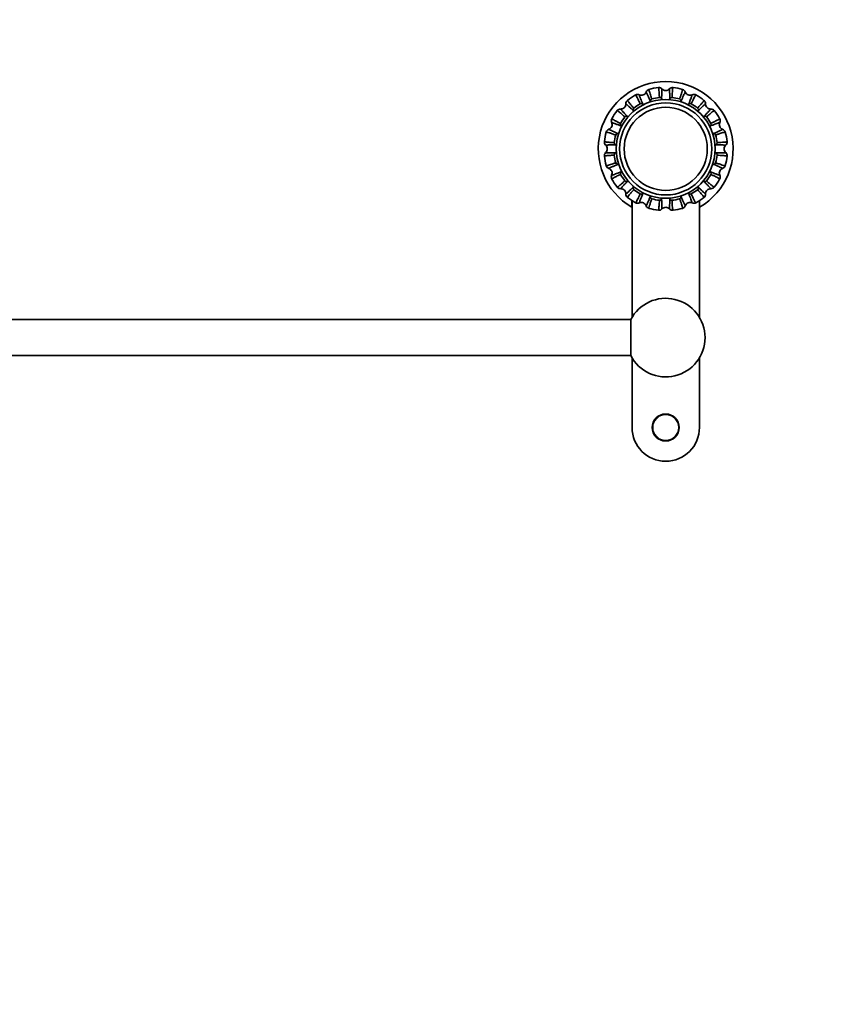
# Model space of a CAD drawing. Units: millimetres. Extents: x 0 to 1478, y 0 to 1758.
# Drawn here: x 764 to 1121, y 881 to 1320 of the extents above; entities that cross this region are included whole.
import ezdxf
from ezdxf import colors
from ezdxf.entities.mleader import LeaderData, LeaderLine
from ezdxf.math import Vec2, Vec3

# ---------------------------------------------------------------- set-up
doc = ezdxf.new("R2010")
doc.units = ezdxf.units.MM
doc.layers.add('DV1_Défaut', color=7, linetype='Continuous')
doc.layers.add('Défaut', color=7, linetype='Continuous')

# ---------------------------------------------------------------- blocks, each defined once
blk = doc.blocks.new('_DOT')
at = {"color": 0}
blk.add_line((0, 0), (-1, 0), dxfattribs=at)
at = {"color": 0, "const_width": 0.333}
blk.add_lwpolyline([(-0.1665, 0, 1), (0.1665, 0, 1)], format="xyb", close=True, dxfattribs=at)
blk = doc.blocks.new('SE')
at = {"layer": 'DV1_Défaut', "color": 7, "linetype": 'Continuous', "lineweight": 35}
for p, q in [((1036.06, 1236.23), (1036.06, 1239.18)), ((1036.16, 1239.11), (1036.16, 1187.17)), ((1066.16, 1187.17), (1066.16, 1239.11)), ((1066.26, 1239.24), (1066.26, 1236.23)), ((1035.59, 1186.16), (442.72, 1186.16)), ((1035.59, 1170.16), (1035.59, 1186.16)), ((442.72, 1170.16), (1035.59, 1170.16)), ((1036.16, 1169.14), (1036.16, 1138.16)), ((1066.16, 1138.16), (1066.16, 1169.14))]:
    blk.add_line(p, q, dxfattribs=at)
for centre, radius in [((1051.16, 1262.16), 22), ((1051.16, 1262.16), 20.5), ((1051.16, 1262.16), 18.5), ((1051.16, 1262.16), 18.5), ((1051.16, 1138.16), 6)]:
    blk.add_circle(centre, radius, dxfattribs=at)
at = {"layer": 'DV1_Défaut', "color": 7, "linetype": 'Continuous', "lineweight": 18}
blk.add_circle((1051.16, 1138.16), 5.65, dxfattribs=at)
at = {"layer": 'DV1_Défaut', "color": 7, "linetype": 'Continuous', "lineweight": 35}
for centre, radius, start, end in [((1051.16, 1262.16), 30, 300.2208, 239.7792), ((1044.2, 1286.84), 1.85, 105.5702, 159.908), ((1051.16, 1262.16), 27.5, 96.7671, 105.7429), ((1048.14, 1287.63), 1.85, 42.5956, 97.4448), ((1051.16, 1290.41), 2.25, 222.7999, 316.5289), ((1054.17, 1287.63), 1.85, 82.5552, 137.4044), ((1051.16, 1262.16), 27.5, 74.267, 83.24), ((1058.12, 1286.84), 1.85, 20.092, 74.4298), ((1051.16, 1262.16), 27.5, 119.2686, 128.2418), ((1038.63, 1284.53), 1.85, 65.0956, 119.9448), ((1040.35, 1288.25), 2.25, 245.2999, 339.0289), ((1045.29, 1283.39), 1.01, 107.2808, 173.6446), ((1051.16, 1262.16), 23.05, 96.9698, 105.5353), ((1048.46, 1284.03), 1.01, 28.8245, 95.5933), ((1053.86, 1284.04), 1, 84.1477, 151.4834), ((1051.16, 1262.16), 23.05, 74.4626, 83.0362), ((1057.02, 1283.39), 1.02, 6.6915, 72.3589), ((1061.97, 1288.25), 2.25, 200.2999, 294.0289), ((1063.69, 1284.53), 1.85, 60.5702, 114.908), ((1051.16, 1262.16), 27.5, 51.764, 60.7426), ((1031.02, 1278.03), 1.85, 87.5956, 142.4448), ((1031.18, 1282.13), 2.25, 267.7999, 1.5289), ((1035.28, 1282.3), 1.85, 128.0702, 182.408), ((1037.6, 1279.53), 1.01, 129.5877, 196.271), ((1051.16, 1262.16), 23.05, 119.4698, 128.0353), ((1040.29, 1281.33), 1.01, 51.3245, 118.0933), ((1062.03, 1281.33), 1.01, 62.2808, 128.6446), ((1051.16, 1262.16), 23.05, 51.9698, 60.5353), ((1064.71, 1279.53), 1.01, 343.8245, 50.5933), ((1067.04, 1282.3), 1.85, 357.5956, 52.4448), ((1071.13, 1282.13), 2.25, 177.7999, 271.5289), ((1071.3, 1278.03), 1.85, 38.0702, 92.408), ((1028.78, 1274.69), 1.85, 150.5702, 204.908), ((1051.16, 1262.16), 27.5, 141.7716, 150.7415), ((1051.16, 1262.16), 23.05, 141.9698, 150.5353), ((1033.78, 1275.71), 1.01, 73.8245, 140.5933), ((1068.54, 1275.71), 1.01, 39.7808, 106.1446), ((1051.16, 1262.16), 23.05, 29.4698, 38.0353), ((1051.16, 1262.16), 27.5, 29.2716, 38.2415), ((1073.54, 1274.69), 1.85, 335.0956, 29.9448), ((1026.47, 1269.12), 1.85, 110.0956, 164.9448), ((1025.06, 1272.97), 2.25, 290.2999, 24.0289), ((1031.99, 1273.02), 1.01, 152.2808, 218.6446), ((1070.33, 1273.02), 1.01, 321.3245, 28.0933), ((1077.26, 1272.97), 2.25, 155.2999, 249.0289), ((1075.84, 1269.12), 1.85, 15.5702, 69.908), ((1051.16, 1262.16), 27.5, 164.264, 173.2426), ((1051.16, 1262.16), 23.05, 164.4698, 173.0353), ((1029.92, 1268.03), 1.01, 96.3245, 163.0933), ((1072.4, 1268.03), 1.01, 17.2808, 83.6446), ((1051.16, 1262.16), 23.05, 6.9698, 15.5353), ((1051.16, 1262.16), 27.5, 6.7685, 15.7418), ((1025.69, 1265.17), 1.85, 173.0702, 227.408), ((1022.91, 1262.16), 2.25, 312.7999, 46.5289), ((1029.29, 1264.86), 1.01, 174.7808, 241.1446), ((1073.03, 1264.86), 1.01, 298.8245, 5.5933), ((1079.41, 1262.16), 2.25, 132.7999, 226.5289), ((1076.63, 1265.17), 1.85, 312.5956, 7.4448), ((1025.69, 1259.14), 1.85, 132.5956, 187.4448), ((1051.16, 1262.16), 27.5, 186.7639, 195.7426), ((1029.29, 1259.45), 1.01, 118.8245, 185.5933), ((1051.16, 1262.16), 23.05, 186.9698, 195.5353), ((1051.16, 1262.16), 23.05, 344.4698, 353.0353), ((1073.03, 1259.45), 1.01, 354.7808, 61.1446), ((1051.16, 1262.16), 27.5, 344.2671, 353.2429), ((1076.63, 1259.14), 1.85, 353.0702, 47.408), ((1026.47, 1255.19), 1.85, 195.5702, 249.908), ((1025.06, 1251.34), 2.25, 335.2999, 69.0289), ((1029.92, 1256.28), 1.01, 197.2808, 263.6446), ((1072.4, 1256.28), 1.01, 276.3245, 343.0933), ((1077.26, 1251.34), 2.25, 110.2999, 204.0289), ((1075.84, 1255.19), 1.85, 290.0956, 344.9448), ((1028.78, 1249.62), 1.85, 155.0956, 209.9448), ((1031.99, 1251.29), 1.01, 141.3245, 208.0933), ((1051.16, 1262.16), 23.05, 209.4698, 218.0353), ((1051.16, 1262.16), 23.05, 321.9698, 330.5353), ((1070.33, 1251.29), 1.01, 332.2808, 38.6446), ((1073.54, 1249.62), 1.85, 330.5702, 24.908), ((1051.16, 1262.16), 27.5, 209.266, 218.2436), ((1031.02, 1246.28), 1.85, 218.0702, 272.408), ((1031.18, 1242.18), 2.25, 357.7999, 91.5289), ((1033.78, 1248.6), 1.01, 219.7808, 286.1446), ((1037.6, 1244.78), 1.01, 163.8245, 230.5933), ((1064.71, 1244.78), 1.01, 309.7808, 16.1446), ((1068.53, 1248.6), 1.01, 253.8245, 320.5933), ((1071.13, 1242.18), 2.25, 87.7999, 181.5289), ((1071.3, 1246.28), 1.85, 267.5956, 322.4448), ((1051.16, 1262.16), 27.5, 321.766, 330.7436), ((1035.28, 1242.01), 1.85, 177.5956, 232.4448), ((1051.16, 1262.16), 27.5, 231.7671, 240.7429), ((1051.16, 1262.16), 23.05, 231.9698, 240.5353), ((1040.29, 1242.98), 1.01, 242.2808, 308.6446), ((1045.29, 1240.91), 1.01, 186.3245, 253.0933), ((1057.03, 1240.92), 1.01, 287.2808, 353.6446), ((1062.03, 1242.98), 1.01, 231.3245, 298.0933), ((1051.16, 1262.16), 23.05, 299.4698, 308.0353), ((1051.16, 1262.16), 27.5, 299.264, 308.2426), ((1067.04, 1242.01), 1.85, 308.0702, 2.408), ((1038.63, 1239.78), 1.85, 240.5702, 294.908), ((1040.35, 1236.06), 2.25, 20.2999, 114.0289), ((1044.2, 1237.47), 1.85, 200.0956, 254.9448), ((1051.16, 1262.16), 27.5, 254.2685, 263.2418), ((1051.16, 1262.16), 23.05, 254.4698, 263.0353), ((1048.46, 1240.29), 1.01, 264.7808, 331.1446), ((1051.16, 1233.91), 2.25, 42.7999, 136.5289), ((1053.86, 1240.28), 1.01, 208.8245, 275.5933), ((1051.16, 1262.16), 23.05, 276.9698, 285.5353), ((1051.16, 1262.16), 27.5, 276.7716, 285.7415), ((1058.12, 1237.47), 1.85, 285.5702, 339.908), ((1061.97, 1236.06), 2.25, 65.2999, 159.0289), ((1063.69, 1239.78), 1.85, 245.0956, 299.9448), ((1048.14, 1236.68), 1.85, 263.0702, 317.408), ((1054.17, 1236.68), 1.85, 222.5956, 277.4448), ((1051.16, 1178.16), 17.5, 207.2029, 152.7971), ((1051.16, 1138.16), 15, 180, 0)]:
    blk.add_arc(centre, radius, start, end, dxfattribs=at)
for points, knots in [([(1043.7, 1288.62), (1043.66, 1288.61), (1043.67, 1288.4), (1043.88, 1287.66), (1044.16, 1286.76), (1044.52, 1285.68), (1044.83, 1284.79), (1044.99, 1284.36)], [0, 0, 0, 0, 0.286325, 0.478008, 0.660835, 0.834826, 1, 1, 1, 1]), ([(1048.36, 1285.03), (1048.35, 1285.32), (1048.31, 1285.91), (1048.24, 1287.05), (1048.15, 1288.28), (1048.04, 1289.25), (1047.96, 1289.47), (1047.92, 1289.46)], [0, 0, 0, 0, 0.1031027, 0.2108278, 0.4616203, 0.7210258, 1, 1, 1, 1]), ([(1049.5, 1288.88), (1049.5, 1288.88), (1049.5, 1288.88), (1049.48, 1288.82), (1049.46, 1288.57), (1049.43, 1288.05), (1049.4, 1287.13), (1049.37, 1285.96), (1049.35, 1284.99), (1049.34, 1284.51)], [0, 0, 0, 0, 0.036002, 0.145707, 0.255897, 0.452992, 0.642716, 0.825057, 1, 1, 1, 1]), ([(1052.98, 1284.51), (1052.97, 1284.79), (1052.96, 1285.35), (1052.94, 1286.09), (1052.92, 1286.78), (1052.91, 1287.38), (1052.89, 1287.89), (1052.87, 1288.31), (1052.85, 1288.72), (1052.83, 1288.88), (1052.81, 1288.88), (1052.81, 1288.88)], [0, 0, 0, 0, 0.099097, 0.200613, 0.304546, 0.410894, 0.519654, 0.630824, 0.744402, 0.96421, 1, 1, 1, 1]), ([(1054.39, 1289.46), (1054.36, 1289.47), (1054.29, 1289.27), (1054.19, 1288.53), (1054.11, 1287.59), (1054.03, 1286.44), (1053.98, 1285.49), (1053.96, 1285.03)], [0, 0, 0, 0, 0.278996, 0.472881, 0.657668, 0.833378, 1, 1, 1, 1]), ([(1057.33, 1284.36), (1057.42, 1284.61), (1057.6, 1285.11), (1057.83, 1285.79), (1058.05, 1286.43), (1058.23, 1287), (1058.39, 1287.5), (1058.51, 1287.93), (1058.65, 1288.44), (1058.66, 1288.61), (1058.62, 1288.62)], [0, 0, 0, 0, 0.093006, 0.188993, 0.287964, 0.389923, 0.494873, 0.602818, 0.713764, 1, 1, 1, 1]), ([(1039.82, 1282.22), (1039.69, 1282.48), (1039.44, 1283.02), (1038.94, 1284.04), (1038.39, 1285.14), (1037.91, 1285.99), (1037.75, 1286.17), (1037.72, 1286.15)], [0, 0, 0, 0, 0.103103, 0.210828, 0.46162, 0.721026, 1, 1, 1, 1]), ([(1039.4, 1286.21), (1039.4, 1286.21), (1039.4, 1286.21), (1039.41, 1286.14), (1039.48, 1285.91), (1039.65, 1285.42), (1039.98, 1284.55), (1040.4, 1283.47), (1040.75, 1282.56), (1040.92, 1282.12)], [0, 0, 0, 0, 0.036002, 0.145707, 0.255897, 0.452992, 0.642716, 0.825057, 1, 1, 1, 1]), ([(1044.28, 1283.51), (1044.17, 1283.76), (1043.95, 1284.27), (1043.65, 1284.95), (1043.37, 1285.58), (1043.12, 1286.13), (1042.91, 1286.6), (1042.73, 1286.98), (1042.55, 1287.35), (1042.48, 1287.48), (1042.46, 1287.48), (1042.46, 1287.48)], [0, 0, 0, 0, 0.099097, 0.200613, 0.304546, 0.410894, 0.519654, 0.630824, 0.744402, 0.96421, 1, 1, 1, 1]), ([(1049.34, 1284.51), (1049.44, 1284.36), (1049.55, 1284.2), (1049.69, 1284.05), (1049.71, 1284.04), (1049.72, 1284.02)], [0, 0, 0, 0, 0.898404, 0.898404, 1, 1, 1, 1]), ([(1052.62, 1284.05), (1052.62, 1284.05), (1052.63, 1284.06), (1052.77, 1284.21), (1052.88, 1284.35), (1052.98, 1284.51)], [0, 0, 0, 0, 0.055046, 0.055046, 1, 1, 1, 1]), ([(1059.86, 1287.48), (1059.86, 1287.48), (1059.85, 1287.48), (1059.81, 1287.43), (1059.7, 1287.21), (1059.48, 1286.74), (1059.09, 1285.9), (1058.62, 1284.84), (1058.23, 1283.94), (1058.03, 1283.51)], [0, 0, 0, 0, 0.036003, 0.145707, 0.255898, 0.452992, 0.642716, 0.825057, 1, 1, 1, 1]), ([(1061.39, 1282.12), (1061.49, 1282.37), (1061.7, 1282.89), (1061.97, 1283.59), (1062.21, 1284.23), (1062.43, 1284.79), (1062.61, 1285.27), (1062.75, 1285.67), (1062.89, 1286.05), (1062.93, 1286.2), (1062.92, 1286.21), (1062.91, 1286.21)], [0, 0, 0, 0, 0.099097, 0.200613, 0.304546, 0.410894, 0.519654, 0.630824, 0.744402, 0.96421, 1, 1, 1, 1]), ([(1064.6, 1286.15), (1064.56, 1286.17), (1064.42, 1286), (1064.04, 1285.34), (1063.61, 1284.51), (1063.1, 1283.48), (1062.69, 1282.63), (1062.5, 1282.22)], [0, 0, 0, 0, 0.286325, 0.478008, 0.660835, 0.834826, 1, 1, 1, 1]), ([(1031.09, 1279.88), (1031.09, 1279.88), (1031.09, 1279.87), (1031.12, 1279.82), (1031.28, 1279.63), (1031.63, 1279.25), (1032.26, 1278.57), (1033.06, 1277.73), (1033.73, 1277.02), (1034.06, 1276.68)], [0, 0, 0, 0, 0.036002, 0.145707, 0.255897, 0.452992, 0.642716, 0.825057, 1, 1, 1, 1]), ([(1036.64, 1279.25), (1036.44, 1279.44), (1036.03, 1279.83), (1035.49, 1280.34), (1035, 1280.81), (1034.56, 1281.23), (1034.18, 1281.58), (1033.87, 1281.86), (1033.57, 1282.13), (1033.44, 1282.23), (1033.43, 1282.22), (1033.43, 1282.22)], [0, 0, 0, 0, 0.099084, 0.200602, 0.304536, 0.410886, 0.519647, 0.630819, 0.744398, 0.964209, 1, 1, 1, 1]), ([(1034.14, 1283.75), (1034.11, 1283.73), (1034.2, 1283.54), (1034.67, 1282.93), (1035.27, 1282.21), (1036.03, 1281.35), (1036.65, 1280.65), (1036.96, 1280.31)], [0, 0, 0, 0, 0.286334, 0.478024, 0.660856, 0.834852, 1, 1, 1, 1]), ([(1065.35, 1280.31), (1065.55, 1280.53), (1065.95, 1280.97), (1066.7, 1281.82), (1067.5, 1282.75), (1068.11, 1283.52), (1068.21, 1283.73), (1068.18, 1283.75)], [0, 0, 0, 0, 0.103103, 0.210828, 0.46162, 0.721026, 1, 1, 1, 1]), ([(1068.89, 1282.22), (1068.89, 1282.22), (1068.88, 1282.23), (1068.82, 1282.19), (1068.64, 1282.04), (1068.25, 1281.69), (1067.57, 1281.05), (1066.73, 1280.25), (1066.03, 1279.58), (1065.68, 1279.25)], [0, 0, 0, 0, 0.036002, 0.145707, 0.255897, 0.452992, 0.642716, 0.825057, 1, 1, 1, 1]), ([(1068.25, 1276.68), (1068.44, 1276.88), (1068.83, 1277.28), (1069.35, 1277.82), (1069.82, 1278.32), (1070.23, 1278.76), (1070.58, 1279.13), (1070.87, 1279.44), (1071.14, 1279.75), (1071.23, 1279.87), (1071.23, 1279.88), (1071.23, 1279.88)], [0, 0, 0, 0, 0.099097, 0.200613, 0.304546, 0.410894, 0.519654, 0.630824, 0.744402, 0.96421, 1, 1, 1, 1]), ([(1027.17, 1275.6), (1027.15, 1275.56), (1027.31, 1275.42), (1027.97, 1275.04), (1028.81, 1274.6), (1029.83, 1274.1), (1030.68, 1273.69), (1031.09, 1273.49)], [0, 0, 0, 0, 0.2863248, 0.4780084, 0.6608347, 0.8348258, 1, 1, 1, 1]), ([(1033, 1276.35), (1032.79, 1276.55), (1032.35, 1276.94), (1031.5, 1277.7), (1030.56, 1278.5), (1029.8, 1279.1), (1029.59, 1279.21), (1029.56, 1279.18)], [0, 0, 0, 0, 0.103103, 0.210828, 0.46162, 0.721026, 1, 1, 1, 1]), ([(1034.06, 1276.68), (1034.24, 1276.64), (1034.43, 1276.61), (1034.63, 1276.6), (1034.65, 1276.6), (1034.67, 1276.6)], [0, 0, 0, 0, 0.913653, 0.913653, 1, 1, 1, 1]), ([(1065.68, 1279.25), (1065.64, 1279.07), (1065.61, 1278.89), (1065.61, 1278.68), (1065.61, 1278.66), (1065.61, 1278.64)], [0, 0, 0, 0, 0.903546, 0.903546, 1, 1, 1, 1]), ([(1072.76, 1279.18), (1072.73, 1279.21), (1072.54, 1279.11), (1071.94, 1278.64), (1071.21, 1278.04), (1070.35, 1277.29), (1069.65, 1276.66), (1069.31, 1276.35)], [0, 0, 0, 0, 0.2863248, 0.4780084, 0.6608347, 0.8348258, 1, 1, 1, 1]), ([(1071.22, 1273.5), (1071.49, 1273.62), (1072.02, 1273.88), (1073.04, 1274.37), (1074.14, 1274.93), (1074.99, 1275.41), (1075.17, 1275.56), (1075.15, 1275.59)], [0, 0, 0, 0, 0.1031027, 0.2108278, 0.4616203, 0.7210258, 1, 1, 1, 1]), ([(1025.84, 1270.85), (1025.83, 1270.85), (1025.83, 1270.84), (1025.89, 1270.81), (1026.1, 1270.7), (1026.57, 1270.47), (1027.42, 1270.09), (1028.48, 1269.62), (1029.37, 1269.22), (1029.81, 1269.03)], [0, 0, 0, 0, 0.0360024, 0.1457067, 0.2558974, 0.4529921, 0.6427161, 0.8250566, 1, 1, 1, 1]), ([(1031.2, 1272.39), (1030.94, 1272.49), (1030.42, 1272.69), (1029.72, 1272.96), (1029.09, 1273.21), (1028.52, 1273.42), (1028.04, 1273.6), (1027.65, 1273.75), (1027.26, 1273.88), (1027.11, 1273.92), (1027.1, 1273.91), (1027.1, 1273.91)], [0, 0, 0, 0, 0.099097, 0.200613, 0.304546, 0.410894, 0.519654, 0.630824, 0.744402, 0.96421, 1, 1, 1, 1]), ([(1075.22, 1273.91), (1075.22, 1273.91), (1075.21, 1273.92), (1075.15, 1273.91), (1074.92, 1273.83), (1074.43, 1273.66), (1073.56, 1273.33), (1072.47, 1272.92), (1071.56, 1272.56), (1071.12, 1272.39)], [0, 0, 0, 0, 0.036002, 0.145707, 0.255897, 0.452992, 0.642716, 0.825057, 1, 1, 1, 1]), ([(1072.51, 1269.03), (1072.76, 1269.14), (1073.27, 1269.37), (1073.96, 1269.67), (1074.58, 1269.95), (1075.13, 1270.19), (1075.6, 1270.41), (1075.98, 1270.58), (1076.35, 1270.76), (1076.48, 1270.84), (1076.48, 1270.85), (1076.48, 1270.85)], [0, 0, 0, 0, 0.099097, 0.200613, 0.304546, 0.410894, 0.519654, 0.630824, 0.744402, 0.96421, 1, 1, 1, 1]), ([(1028.95, 1268.32), (1028.68, 1268.42), (1028.12, 1268.62), (1027.04, 1268.99), (1025.88, 1269.37), (1024.94, 1269.64), (1024.7, 1269.65), (1024.69, 1269.62)], [0, 0, 0, 0, 0.103103, 0.210828, 0.46162, 0.721026, 1, 1, 1, 1]), ([(1077.63, 1269.62), (1077.62, 1269.65), (1077.4, 1269.64), (1076.66, 1269.44), (1075.77, 1269.16), (1074.68, 1268.79), (1073.8, 1268.48), (1073.36, 1268.33)], [0, 0, 0, 0, 0.286325, 0.478008, 0.660835, 0.834826, 1, 1, 1, 1]), ([(1023.85, 1265.39), (1023.85, 1265.35), (1024.05, 1265.28), (1024.81, 1265.19), (1025.75, 1265.1), (1026.89, 1265.03), (1027.82, 1264.97), (1028.28, 1264.95)], [0, 0, 0, 0, 0.286325, 0.478008, 0.660835, 0.834826, 1, 1, 1, 1]), ([(1028.8, 1263.97), (1028.52, 1263.97), (1027.97, 1263.96), (1027.22, 1263.94), (1026.54, 1263.92), (1025.94, 1263.9), (1025.42, 1263.88), (1025, 1263.87), (1024.59, 1263.84), (1024.44, 1263.82), (1024.43, 1263.81), (1024.43, 1263.81)], [0, 0, 0, 0, 0.0990967, 0.200613, 0.3045462, 0.410894, 0.5196539, 0.6308239, 0.7444017, 0.9642097, 1, 1, 1, 1]), ([(1029.28, 1263.61), (1029.27, 1263.62), (1029.26, 1263.63), (1029.11, 1263.76), (1028.96, 1263.88), (1028.8, 1263.97)], [0, 0, 0, 0, 0.072567, 0.072567, 1, 1, 1, 1]), ([(1073.52, 1263.97), (1073.36, 1263.88), (1073.21, 1263.77), (1073.07, 1263.63), (1073.05, 1263.62), (1073.04, 1263.61)], [0, 0, 0, 0, 0.923331, 0.923331, 1, 1, 1, 1]), ([(1077.88, 1263.81), (1077.88, 1263.81), (1077.88, 1263.82), (1077.82, 1263.83), (1077.58, 1263.85), (1077.06, 1263.88), (1076.13, 1263.91), (1074.97, 1263.94), (1073.99, 1263.96), (1073.52, 1263.97)], [0, 0, 0, 0, 0.036002, 0.145707, 0.255897, 0.452992, 0.642716, 0.825057, 1, 1, 1, 1]), ([(1074.03, 1264.96), (1074.33, 1264.97), (1074.92, 1265), (1076.05, 1265.07), (1077.28, 1265.16), (1078.25, 1265.28), (1078.47, 1265.35), (1078.47, 1265.39)], [0, 0, 0, 0, 0.1031027, 0.2108278, 0.4616203, 0.7210258, 1, 1, 1, 1]), ([(1028.28, 1259.35), (1027.99, 1259.34), (1027.4, 1259.31), (1026.27, 1259.24), (1025.04, 1259.15), (1024.07, 1259.03), (1023.85, 1258.96), (1023.85, 1258.92)], [0, 0, 0, 0, 0.103103, 0.210828, 0.46162, 0.721026, 1, 1, 1, 1]), ([(1024.43, 1260.5), (1024.43, 1260.5), (1024.44, 1260.49), (1024.5, 1260.48), (1024.74, 1260.46), (1025.26, 1260.43), (1026.19, 1260.4), (1027.35, 1260.37), (1028.32, 1260.35), (1028.8, 1260.34)], [0, 0, 0, 0, 0.036002, 0.145707, 0.255897, 0.452992, 0.642716, 0.825057, 1, 1, 1, 1]), ([(1028.8, 1260.34), (1028.96, 1260.43), (1029.11, 1260.54), (1029.25, 1260.68), (1029.26, 1260.69), (1029.27, 1260.7)], [0, 0, 0, 0, 0.935968, 0.935968, 1, 1, 1, 1]), ([(1073.52, 1260.34), (1073.79, 1260.34), (1074.35, 1260.35), (1075.1, 1260.37), (1075.78, 1260.39), (1076.38, 1260.41), (1076.9, 1260.43), (1077.32, 1260.44), (1077.73, 1260.47), (1077.88, 1260.49), (1077.88, 1260.5), (1077.88, 1260.5)], [0, 0, 0, 0, 0.099097, 0.200613, 0.304546, 0.410894, 0.519654, 0.630824, 0.744402, 0.96421, 1, 1, 1, 1]), ([(1078.47, 1258.92), (1078.47, 1258.96), (1078.27, 1259.03), (1077.51, 1259.12), (1076.57, 1259.21), (1075.43, 1259.28), (1074.49, 1259.34), (1074.04, 1259.36)], [0, 0, 0, 0, 0.286325, 0.478008, 0.660835, 0.834826, 1, 1, 1, 1]), ([(1024.69, 1254.69), (1024.7, 1254.66), (1024.91, 1254.67), (1025.65, 1254.87), (1026.55, 1255.15), (1027.64, 1255.52), (1028.52, 1255.83), (1028.95, 1255.98)], [0, 0, 0, 0, 0.286325, 0.478008, 0.660835, 0.834826, 1, 1, 1, 1]), ([(1029.81, 1255.28), (1029.55, 1255.17), (1029.04, 1254.94), (1028.36, 1254.64), (1027.74, 1254.36), (1027.19, 1254.12), (1026.72, 1253.9), (1026.34, 1253.73), (1025.97, 1253.55), (1025.83, 1253.47), (1025.83, 1253.46), (1025.84, 1253.46)], [0, 0, 0, 0, 0.099097, 0.200613, 0.304546, 0.410894, 0.519654, 0.630824, 0.744402, 0.96421, 1, 1, 1, 1]), ([(1076.48, 1253.46), (1076.48, 1253.46), (1076.48, 1253.47), (1076.43, 1253.5), (1076.22, 1253.61), (1075.75, 1253.84), (1074.9, 1254.22), (1073.84, 1254.69), (1072.95, 1255.09), (1072.51, 1255.28)], [0, 0, 0, 0, 0.036002, 0.145707, 0.255897, 0.452992, 0.642716, 0.825057, 1, 1, 1, 1]), ([(1073.36, 1255.99), (1073.64, 1255.89), (1074.2, 1255.69), (1075.27, 1255.32), (1076.44, 1254.94), (1077.38, 1254.67), (1077.62, 1254.66), (1077.63, 1254.69)], [0, 0, 0, 0, 0.103103, 0.210828, 0.46162, 0.721026, 1, 1, 1, 1]), ([(1027.1, 1250.4), (1027.1, 1250.4), (1027.11, 1250.39), (1027.17, 1250.4), (1027.4, 1250.48), (1027.89, 1250.65), (1028.76, 1250.98), (1029.85, 1251.39), (1030.75, 1251.75), (1031.2, 1251.92)], [0, 0, 0, 0, 0.036002, 0.145707, 0.255897, 0.452992, 0.642716, 0.825057, 1, 1, 1, 1]), ([(1031.1, 1250.81), (1030.83, 1250.69), (1030.3, 1250.43), (1029.28, 1249.94), (1028.18, 1249.38), (1027.32, 1248.9), (1027.15, 1248.75), (1027.17, 1248.72)], [0, 0, 0, 0, 0.103103, 0.210828, 0.46162, 0.721026, 1, 1, 1, 1]), ([(1071.12, 1251.92), (1071.38, 1251.82), (1071.9, 1251.62), (1072.59, 1251.35), (1073.23, 1251.1), (1073.79, 1250.89), (1074.28, 1250.71), (1074.67, 1250.56), (1075.06, 1250.43), (1075.21, 1250.39), (1075.22, 1250.4), (1075.22, 1250.4)], [0, 0, 0, 0, 0.099097, 0.200613, 0.304546, 0.410894, 0.519654, 0.630824, 0.744402, 0.96421, 1, 1, 1, 1]), ([(1075.15, 1248.72), (1075.17, 1248.75), (1075.01, 1248.89), (1074.34, 1249.27), (1073.51, 1249.71), (1072.48, 1250.21), (1071.64, 1250.62), (1071.22, 1250.82)], [0, 0, 0, 0, 0.286325, 0.478008, 0.660835, 0.834826, 1, 1, 1, 1]), ([(1029.56, 1245.13), (1029.59, 1245.1), (1029.78, 1245.2), (1030.38, 1245.67), (1031.1, 1246.27), (1031.97, 1247.02), (1032.67, 1247.65), (1033.01, 1247.96)], [0, 0, 0, 0, 0.286325, 0.478008, 0.660835, 0.834826, 1, 1, 1, 1]), ([(1034.06, 1247.63), (1033.87, 1247.43), (1033.49, 1247.03), (1032.97, 1246.49), (1032.5, 1245.99), (1032.09, 1245.56), (1031.74, 1245.18), (1031.45, 1244.87), (1031.18, 1244.56), (1031.08, 1244.44), (1031.09, 1244.43), (1031.09, 1244.43)], [0, 0, 0, 0, 0.0990967, 0.200613, 0.3045462, 0.410894, 0.5196539, 0.6308239, 0.7444017, 0.9642097, 1, 1, 1, 1]), ([(1033.43, 1242.09), (1033.43, 1242.09), (1033.44, 1242.08), (1033.49, 1242.12), (1033.68, 1242.27), (1034.07, 1242.62), (1034.74, 1243.26), (1035.59, 1244.06), (1036.29, 1244.73), (1036.64, 1245.06)], [0, 0, 0, 0, 0.036002, 0.145707, 0.255897, 0.452992, 0.642716, 0.825057, 1, 1, 1, 1]), ([(1034.66, 1247.71), (1034.64, 1247.71), (1034.63, 1247.71), (1034.43, 1247.7), (1034.24, 1247.68), (1034.06, 1247.63)], [0, 0, 0, 0, 0.068762, 0.068762, 1, 1, 1, 1]), ([(1065.68, 1245.06), (1065.88, 1244.87), (1066.29, 1244.48), (1066.83, 1243.97), (1067.32, 1243.5), (1067.76, 1243.08), (1068.14, 1242.73), (1068.45, 1242.45), (1068.75, 1242.18), (1068.87, 1242.08), (1068.89, 1242.09), (1068.89, 1242.09)], [0, 0, 0, 0, 0.099097, 0.200613, 0.304546, 0.410894, 0.519654, 0.630824, 0.744402, 0.96421, 1, 1, 1, 1]), ([(1068.25, 1247.63), (1068.08, 1247.67), (1067.89, 1247.7), (1067.69, 1247.71), (1067.67, 1247.71), (1067.66, 1247.71)], [0, 0, 0, 0, 0.919166, 0.919166, 1, 1, 1, 1]), ([(1071.23, 1244.43), (1071.23, 1244.43), (1071.23, 1244.44), (1071.2, 1244.49), (1071.04, 1244.68), (1070.69, 1245.06), (1070.06, 1245.74), (1069.26, 1246.58), (1068.58, 1247.29), (1068.25, 1247.63)], [0, 0, 0, 0, 0.036002, 0.145707, 0.255897, 0.452992, 0.642716, 0.825057, 1, 1, 1, 1]), ([(1069.31, 1247.96), (1069.53, 1247.76), (1069.97, 1247.37), (1070.82, 1246.61), (1071.75, 1245.81), (1072.52, 1245.21), (1072.73, 1245.1), (1072.76, 1245.13)], [0, 0, 0, 0, 0.103103, 0.210828, 0.46162, 0.721026, 1, 1, 1, 1]), ([(1036.96, 1244), (1036.77, 1243.78), (1036.37, 1243.34), (1035.62, 1242.49), (1034.81, 1241.56), (1034.21, 1240.79), (1034.11, 1240.58), (1034.14, 1240.56)], [0, 0, 0, 0, 0.1031027, 0.2108278, 0.4616203, 0.7210258, 1, 1, 1, 1]), ([(1037.72, 1238.16), (1037.75, 1238.14), (1037.89, 1238.31), (1038.27, 1238.97), (1038.71, 1239.8), (1039.22, 1240.83), (1039.62, 1241.68), (1039.82, 1242.09)], [0, 0, 0, 0, 0.286325, 0.478008, 0.660835, 0.834826, 1, 1, 1, 1]), ([(1040.92, 1242.2), (1040.82, 1241.94), (1040.62, 1241.42), (1040.35, 1240.72), (1040.11, 1240.08), (1039.89, 1239.52), (1039.71, 1239.04), (1039.57, 1238.64), (1039.43, 1238.26), (1039.39, 1238.11), (1039.4, 1238.1), (1039.4, 1238.1)], [0, 0, 0, 0, 0.099097, 0.200613, 0.304546, 0.410894, 0.519654, 0.630824, 0.744402, 0.96421, 1, 1, 1, 1]), ([(1042.46, 1236.83), (1042.46, 1236.83), (1042.47, 1236.83), (1042.51, 1236.88), (1042.62, 1237.1), (1042.84, 1237.57), (1043.22, 1238.41), (1043.7, 1239.47), (1044.09, 1240.37), (1044.28, 1240.8)], [0, 0, 0, 0, 0.036002, 0.145707, 0.255897, 0.452992, 0.642716, 0.825057, 1, 1, 1, 1]), ([(1049.71, 1240.27), (1049.7, 1240.26), (1049.69, 1240.25), (1049.55, 1240.1), (1049.44, 1239.96), (1049.34, 1239.8)], [0, 0, 0, 0, 0.070411, 0.070411, 1, 1, 1, 1]), ([(1052.98, 1239.8), (1052.88, 1239.95), (1052.77, 1240.1), (1052.63, 1240.25), (1052.62, 1240.26), (1052.61, 1240.28)], [0, 0, 0, 0, 0.918921, 0.918921, 1, 1, 1, 1]), ([(1058.03, 1240.8), (1058.15, 1240.55), (1058.37, 1240.04), (1058.67, 1239.36), (1058.95, 1238.73), (1059.2, 1238.18), (1059.41, 1237.71), (1059.59, 1237.33), (1059.77, 1236.96), (1059.84, 1236.83), (1059.86, 1236.83), (1059.86, 1236.83)], [0, 0, 0, 0, 0.099097, 0.200613, 0.304546, 0.410894, 0.519654, 0.630824, 0.744402, 0.96421, 1, 1, 1, 1]), ([(1062.91, 1238.1), (1062.92, 1238.1), (1062.92, 1238.1), (1062.91, 1238.17), (1062.84, 1238.4), (1062.66, 1238.89), (1062.34, 1239.76), (1061.92, 1240.84), (1061.57, 1241.75), (1061.39, 1242.2)], [0, 0, 0, 0, 0.036002, 0.145707, 0.255897, 0.452992, 0.642716, 0.825057, 1, 1, 1, 1]), ([(1062.5, 1242.09), (1062.62, 1241.83), (1062.88, 1241.29), (1063.38, 1240.27), (1063.93, 1239.17), (1064.41, 1238.32), (1064.56, 1238.14), (1064.6, 1238.16)], [0, 0, 0, 0, 0.1031027, 0.2108278, 0.4616203, 0.7210258, 1, 1, 1, 1]), ([(1068.18, 1240.56), (1068.21, 1240.58), (1068.12, 1240.77), (1067.65, 1241.38), (1067.04, 1242.1), (1066.29, 1242.96), (1065.67, 1243.66), (1065.36, 1244)], [0, 0, 0, 0, 0.286325, 0.478008, 0.660835, 0.834826, 1, 1, 1, 1]), ([(1044.99, 1239.95), (1044.89, 1239.67), (1044.7, 1239.12), (1044.33, 1238.04), (1043.94, 1236.87), (1043.68, 1235.93), (1043.66, 1235.7), (1043.7, 1235.69)], [0, 0, 0, 0, 0.103103, 0.210828, 0.46162, 0.721026, 1, 1, 1, 1]), ([(1047.92, 1234.85), (1047.96, 1234.84), (1048.03, 1235.05), (1048.13, 1235.8), (1048.21, 1236.74), (1048.29, 1237.88), (1048.34, 1238.82), (1048.36, 1239.28)], [0, 0, 0, 0, 0.286325, 0.478008, 0.660835, 0.834826, 1, 1, 1, 1]), ([(1049.34, 1239.8), (1049.35, 1239.52), (1049.36, 1238.96), (1049.38, 1238.22), (1049.39, 1237.53), (1049.41, 1236.93), (1049.43, 1236.42), (1049.45, 1236), (1049.47, 1235.59), (1049.49, 1235.43), (1049.5, 1235.43), (1049.5, 1235.43)], [0, 0, 0, 0, 0.099097, 0.200613, 0.304546, 0.410894, 0.519654, 0.630824, 0.744402, 0.96421, 1, 1, 1, 1]), ([(1052.81, 1235.43), (1052.81, 1235.43), (1052.82, 1235.43), (1052.84, 1235.49), (1052.86, 1235.74), (1052.88, 1236.26), (1052.91, 1237.18), (1052.95, 1238.35), (1052.97, 1239.32), (1052.98, 1239.8)], [0, 0, 0, 0, 0.036002, 0.145707, 0.255897, 0.452992, 0.642716, 0.825057, 1, 1, 1, 1]), ([(1053.96, 1239.28), (1053.97, 1238.99), (1054, 1238.4), (1054.07, 1237.26), (1054.16, 1236.04), (1054.28, 1235.06), (1054.36, 1234.84), (1054.39, 1234.85)], [0, 0, 0, 0, 0.103103, 0.210828, 0.46162, 0.721026, 1, 1, 1, 1]), ([(1058.62, 1235.69), (1058.66, 1235.7), (1058.64, 1235.91), (1058.44, 1236.65), (1058.16, 1237.55), (1057.8, 1238.63), (1057.48, 1239.52), (1057.33, 1239.95)], [0, 0, 0, 0, 0.286325, 0.478008, 0.660835, 0.834826, 1, 1, 1, 1])]:
    blk.add_open_spline(points, degree=3, knots=knots, dxfattribs=at)
for points in [[(1040.92, 1282.12), (1041.07, 1282.01), (1041.22, 1281.92), (1041.38, 1281.84)], [(1044.14, 1282.96), (1044.21, 1283.14), (1044.25, 1283.32), (1044.28, 1283.51)], [(1058.03, 1283.51), (1058.06, 1283.34), (1058.1, 1283.17), (1058.16, 1283)], [(1060.91, 1281.83), (1061.08, 1281.91), (1061.25, 1282.01), (1061.39, 1282.12)], [(1036.71, 1278.65), (1036.71, 1278.85), (1036.68, 1279.05), (1036.64, 1279.25)], [(1067.67, 1276.6), (1067.86, 1276.61), (1068.06, 1276.63), (1068.25, 1276.68)], [(1031.48, 1271.9), (1031.41, 1272.08), (1031.31, 1272.24), (1031.2, 1272.39)], [(1071.12, 1272.39), (1071.01, 1272.25), (1070.92, 1272.09), (1070.85, 1271.93)], [(1029.81, 1269.03), (1029.98, 1269.06), (1030.15, 1269.1), (1030.31, 1269.16)], [(1071.98, 1269.17), (1072.15, 1269.1), (1072.33, 1269.06), (1072.51, 1269.03)], [(1073.04, 1260.71), (1073.18, 1260.57), (1073.34, 1260.44), (1073.52, 1260.34)], [(1030.33, 1255.14), (1030.16, 1255.21), (1029.99, 1255.25), (1029.81, 1255.28)], [(1072.51, 1255.28), (1072.33, 1255.25), (1072.16, 1255.21), (1071.98, 1255.14)], [(1031.2, 1251.92), (1031.31, 1252.07), (1031.4, 1252.22), (1031.47, 1252.39)], [(1070.84, 1252.4), (1070.91, 1252.23), (1071.01, 1252.07), (1071.12, 1251.92)], [(1036.64, 1245.06), (1036.68, 1245.25), (1036.71, 1245.46), (1036.71, 1245.66)], [(1065.61, 1245.66), (1065.61, 1245.46), (1065.63, 1245.26), (1065.68, 1245.06)], [(1041.39, 1242.47), (1041.23, 1242.4), (1041.07, 1242.3), (1040.92, 1242.2)], [(1044.28, 1240.8), (1044.25, 1240.98), (1044.21, 1241.15), (1044.15, 1241.32)], [(1058.18, 1241.34), (1058.11, 1241.17), (1058.06, 1240.99), (1058.03, 1240.8)], [(1061.39, 1242.2), (1061.25, 1242.3), (1061.09, 1242.4), (1060.92, 1242.47)]]:
    blk.add_open_spline(points, degree=3, dxfattribs=at)

msp = doc.modelspace()

# ---------------------------------------------------------------- block references
at = {"layer": 'Défaut'}
msp.add_blockref('SE', (0, 0), dxfattribs=at)

# ---------------------------------------------------------------- leaders
at = {"layer": 'Défaut', "color": 7, "linetype": 'Continuous', "lineweight": 18}
ml = msp.add_multileader_mtext('Standard', dxfattribs=at)
ml.set_content('{\\pxsm0.9;\\fSolid Edge ISO|b1||i0||c0|p34;\\W1.;11/07/2019\\P}', color=256)
ml.set_leader_properties()
ml.set_arrow_properties(name='DOT')
ml.build(insert=Vec2(0, 0))
ml.multileader.update_dxf_attribs({"leader_type": 0, "dogleg_length": 0, "arrow_head_size": 12})
ctx = ml.context
ctx.base_point, ctx.char_height, ctx.arrow_head_size, ctx.landing_gap_size = Vec3(1390.41, 1750.71), 12, 12, 4.2
notes = []
notes.append((ctx, [(0, (0, 0, 0), (0, 0), (1, 0), 1, [])]))
ctx.mtext.insert = Vec3(1392.41, 1756.83)
for ctx, leaders in notes:
    for number, flags, end, landing, length, lines in leaders:
        leader = LeaderData()
        leader.index, (leader.has_last_leader_line, leader.has_dogleg_vector, leader.attachment_direction) = number, flags
        leader.last_leader_point, leader.dogleg_vector, leader.dogleg_length = Vec3(end), Vec3(landing), length
        for number, points, colour, breaks in lines:
            line = LeaderLine()
            line.index, line.vertices, line.color, line.breaks = number, Vec3.list(points), colors.encode_raw_color(colour), breaks
            leader.lines.append(line)
        ctx.leaders.append(leader)

doc.saveas('drawing.dxf')
